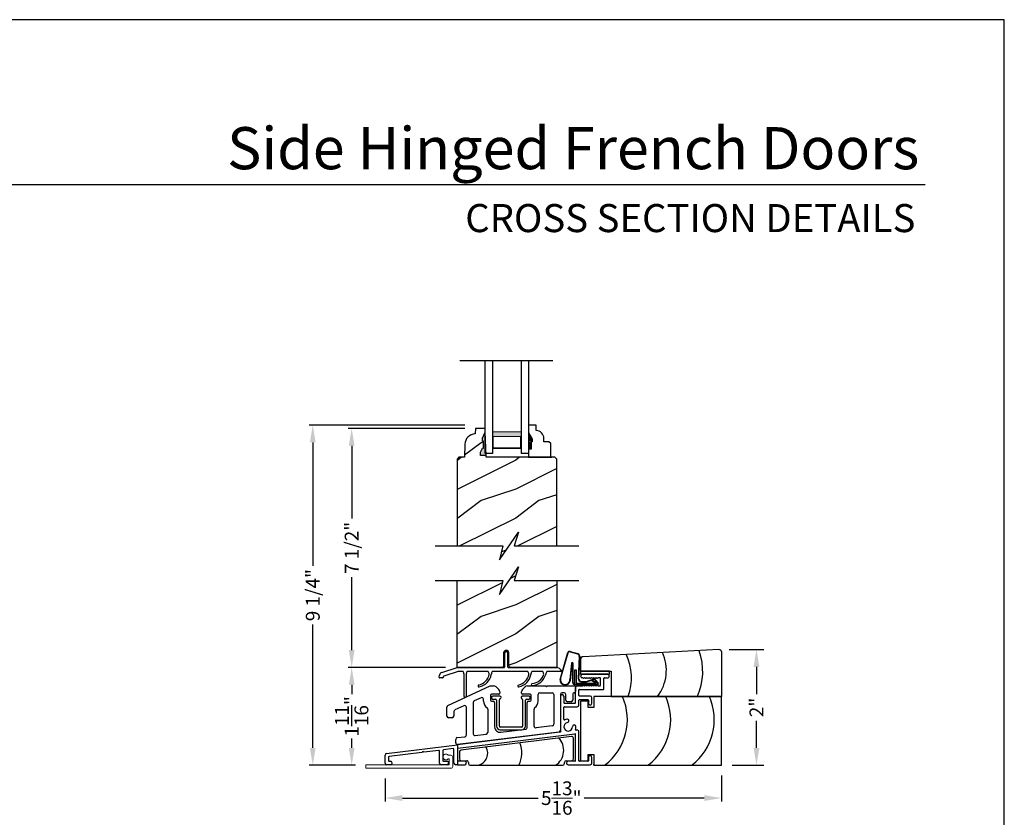
# Model space of a CAD drawing. Extents: x 0 to 68, y 0 to 44.
# Drawn here: x 51 to 68, y 30.2 to 44 of the extents above; entities that cross this region are included whole.
import ezdxf
from ezdxf.enums import TextEntityAlignment as Align

# ---------------------------------------------------------------- set-up
doc = ezdxf.new("R2010")
doc.units = 0
doc.header["$LTSCALE"] = 2
doc.header["$MEASUREMENT"] = 0
doc.header["$PDMODE"] = 3
doc.layers.get('0').update_dxf_attribs({"linetype": 'CONTINUOUS'})
doc.layers.get('DEFPOINTS').update_dxf_attribs({"color": 3, "linetype": 'CONTINUOUS'})
doc.layers.add('Dim', color=7, linetype='CONTINUOUS')
doc.styles.add('Arial', font='arial.ttf')
doc.styles.get("Standard").update_dxf_attribs({"font": 'arial.ttf'})
doc.dimstyles.get("Standard").update_dxf_attribs({"dimtxt": 0.24, "dimasz": 0.3, "dimexe": 0.0625, "dimexo": 0.18, "dimgap": 0.09, "dimtad": 0, "dimdec": 4, "dimzin": 0, "dimdsep": 46, "dimlunit": 4, "dimtxsty": 'Standard', "dimcen": 0, "dimadec": 5, "dimazin": 0, "dimtfac": 1, "dimtdec": 4, "dimtofl": 0, "dimtmove": 0, "dimatfit": 3, "dimfxl": 1, "dimtolj": 1, "dimtzin": 0, "dimarcsym": 0})
pattern_1 = [(216.8699, (-240.03618, -30.30874), (2.99999992, 2.00000012), [0.5, -4.5]), (206.5651, (-239.4362, -30.60874), (-0.99999916, -1.0000013), [1.118034, -1.118034]), (198.4349, (-239.43618, -31.10874), (-2.00000043, -0.9999984), [0.632456, -2.529822])]

# ---------------------------------------------------------------- blocks, each defined once
blk = doc.blocks.new('*D328')
at = {"layer": 'DEFPOINTS', "color": 0, "transparency": 16777216}
for p in [(58.868, 36.941), (56.732, 32.812), (58.529, 32.812)]:
    blk.add_point(p, dxfattribs=at)
at = {"layer": 'Dim', "color": 0, "lineweight": -2, "transparency": 16777216}
for p, q in [((58.688, 36.941), (56.669, 36.941)), ((58.349, 32.812), (56.669, 32.812))]:
    blk.add_line(p, q, dxfattribs=at)
at = {"layer": 'Dim', "color": 0, "transparency": 16777216}
for p, q in [((56.732, 36.641), (56.732, 35.383)), ((56.732, 33.112), (56.732, 34.37))]:
    blk.add_line(p, q, dxfattribs=at)
for points in [[(56.682, 36.641), (56.782, 36.641), (56.732, 36.941)], [(56.682, 33.112), (56.782, 33.112), (56.732, 32.812)]]:
    blk.add_solid(points, dxfattribs=at)
at = {"layer": 'Dim', "color": 0, "lineweight": 18, "transparency": 16777216, "insert": (56.732, 34.877), "char_height": 0.24, "attachment_point": 5, "rotation": 90}
blk.add_mtext('\\A1;7 1/2"', dxfattribs=at)
blk = doc.blocks.new('*D329')
at = {"layer": 'DEFPOINTS', "color": 0, "transparency": 16777216}
for p in [(58.868, 36.999), (56.06, 31.123), (56.978, 31.123)]:
    blk.add_point(p, dxfattribs=at)
at = {"layer": 'Dim', "color": 0, "lineweight": -2, "transparency": 16777216}
for p, q in [((58.688, 36.999), (55.997, 36.999)), ((56.798, 31.123), (55.997, 31.123))]:
    blk.add_line(p, q, dxfattribs=at)
at = {"layer": 'Dim', "color": 0, "transparency": 16777216}
for p, q in [((56.06, 36.699), (56.06, 34.568)), ((56.06, 31.423), (56.06, 33.553))]:
    blk.add_line(p, q, dxfattribs=at)
for points in [[(56.01, 36.699), (56.11, 36.699), (56.06, 36.999)], [(56.01, 31.423), (56.11, 31.423), (56.06, 31.123)]]:
    blk.add_solid(points, dxfattribs=at)
at = {"layer": 'Dim', "color": 0, "lineweight": 18, "transparency": 16777216, "insert": (56.06, 34.061), "char_height": 0.24, "attachment_point": 5, "rotation": 90}
blk.add_mtext('\\A1;9 1/4"', dxfattribs=at)
blk = doc.blocks.new('*D330')
at = {"layer": 'DEFPOINTS', "color": 0, "transparency": 16777216}
for p in [(63.12, 31.123), (57.308, 31.071), (63.12, 30.556)]:
    blk.add_point(p, dxfattribs=at)
at = {"layer": 'Dim', "color": 0, "lineweight": -2, "transparency": 16777216}
for p, q in [((63.12, 30.943), (63.12, 30.494)), ((57.308, 30.891), (57.308, 30.494))]:
    blk.add_line(p, q, dxfattribs=at)
at = {"layer": 'Dim', "color": 0, "transparency": 16777216}
for p, q in [((57.608, 30.556), (59.954, 30.556)), ((62.82, 30.556), (60.748, 30.556))]:
    blk.add_line(p, q, dxfattribs=at)
for points in [[(57.608, 30.606), (57.608, 30.506), (57.308, 30.556)], [(62.82, 30.606), (62.82, 30.506), (63.12, 30.556)]]:
    blk.add_solid(points, dxfattribs=at)
at = {"layer": 'Dim', "color": 0, "lineweight": 18, "transparency": 16777216, "insert": (60.351, 30.556), "char_height": 0.24, "attachment_point": 5}
blk.add_mtext('\\A1;5{\\H1x;\\S13/16;}"', dxfattribs=at)
blk = doc.blocks.new('*D331')
at = {"layer": 'DEFPOINTS', "color": 0, "transparency": 16777216}
for p in [(63.071, 33.12), (63.12, 31.123), (63.721, 31.123)]:
    blk.add_point(p, dxfattribs=at)
at = {"layer": 'Dim', "color": 0, "lineweight": -2, "transparency": 16777216}
for p, q in [((63.251, 33.12), (63.846, 33.12)), ((63.3, 31.123), (63.846, 31.123))]:
    blk.add_line(p, q, dxfattribs=at)
at = {"layer": 'Dim', "color": 0, "transparency": 16777216}
for p, q in [((63.721, 32.82), (63.721, 32.351)), ((63.721, 31.423), (63.721, 31.891))]:
    blk.add_line(p, q, dxfattribs=at)
for points in [[(63.671, 32.82), (63.771, 32.82), (63.721, 33.12)], [(63.671, 31.423), (63.771, 31.423), (63.721, 31.123)]]:
    blk.add_solid(points, dxfattribs=at)
at = {"layer": 'Dim', "color": 0, "lineweight": 18, "transparency": 16777216, "insert": (63.721, 32.121), "char_height": 0.24, "attachment_point": 5, "rotation": 90}
blk.add_mtext('\\A1;2"', dxfattribs=at)
blk = doc.blocks.new('*D332')
at = {"layer": 'DEFPOINTS', "color": 0, "transparency": 16777216}
for p in [(58.529, 32.812), (56.732, 31.123), (56.978, 31.123)]:
    blk.add_point(p, dxfattribs=at)
at = {"layer": 'Dim', "color": 0, "lineweight": -2, "transparency": 16777216}
for p, q in [((58.349, 32.812), (56.669, 32.812)), ((56.732, 32.512), (56.732, 32.352)), ((56.732, 31.423), (56.732, 31.582)), ((56.798, 31.123), (56.669, 31.123))]:
    blk.add_line(p, q, dxfattribs=at)
at = {"layer": 'Dim', "color": 0, "transparency": 16777216}
for points in [[(56.682, 32.512), (56.782, 32.512), (56.732, 32.812)], [(56.682, 31.423), (56.782, 31.423), (56.732, 31.123)]]:
    blk.add_solid(points, dxfattribs=at)
at = {"layer": 'Dim', "color": 0, "transparency": 16777216, "insert": (56.732, 31.967), "char_height": 0.24, "attachment_point": 5, "rotation": 90}
blk.add_mtext('\\A1;1{\\H1x;\\S11/16;}"', dxfattribs=at)
blk = doc.blocks.new('A$C3ED37AC6')
at = {"linetype": 'Continuous'}
for p, q in [((0.055, 0.01), (0.055, 0.25)), ((0.105, 0.25), (0.105, 0.01)), ((-1.032, -0.087), (-0.764, 0)), ((-0.764, 0), (0.05, 0)), ((0.112, 0), (0.955, 0)), ((-1.079, -0.168), (-1.073, -0.134)), ((-1.006, -0.158), (-1.008, -0.172)), ((-0.752, -0.07), (-0.999, -0.15)), ((-0.666, -0.07), (-0.752, -0.07)), ((-0.648, -0.499), (-0.648, -0.12)), ((-0.613, -0.123), (-0.613, -0.499)), ((-0.231, -0.07), (-0.596, -0.07)), ((0.454, -0.07), (-0.161, -0.07)), ((0.711, -0.07), (0.524, -0.07)), ((0.907, -0.07), (0.781, -0.07)), ((1.045, -0.07), (0.907, -0.07)), ((-1.018, -0.18), (-1.069, -0.18))]:
    blk.add_line(p, q, dxfattribs=at)
for centre, radius, start, end in [((0.08, 0.25), 0.025, 0, 180), ((0.045, 0.01), 0.01, 270, 0), ((0.115, 0.01), 0.01, 180, 270), ((0.935, -0.12), 0.12, 24.6243, 90), ((-1.069, -0.17), 0.01, 170, 270), ((-1.014, -0.144), 0.06, 108, 170), ((-0.996, -0.16), 0.01, 108, 170), ((-0.738, -0.123), 0.09, 2.0397, 36.3361), ((-0.523, -0.123), 0.09, 143.6639, 180), ((-0.446, -0.071), 0.238, 282.4837, 348.1755), ((-0.445, -0.073), 0.271, 282.6912, 349.9681), ((-0.303, -0.123), 0.09, 2.0397, 36.3361), ((-0.088, -0.123), 0.09, 143.6639, 177.9603), ((0.239, -0.071), 0.238, 282.4837, 348.1755), ((0.239, -0.071), 0.272, 282.7914, 349.0325), ((0.381, -0.123), 0.09, 2.0397, 36.3361), ((0.596, -0.123), 0.09, 143.6639, 180), ((0.503, -0.043), 0.238, 276.2903, 341.7156), ((0.503, -0.044), 0.271, 276.4978, 343.7747), ((0.638, -0.123), 0.09, 3.7853, 36.3361), ((0.853, -0.123), 0.09, 143.6639, 177.9602), ((-1.018, -0.17), 0.01, 270, 350), ((-0.39, -0.32), 0.0175, 104.9947, 285.0053), ((0.295, -0.32), 0.0175, 105, 285), ((0.531, -0.296), 0.0175, 98.7952, 278.818), ((-0.631, -0.499), 0.0175, 180, 0)]:
    blk.add_arc(centre, radius, start, end, dxfattribs=at)
blk = doc.blocks.new('A$C61492799')
at = {"linetype": 'Continuous'}
for p, q in [((0.02, 0.004), (0.02, -0.004)), ((0.163, 0.024), (0.04, 0.024)), ((0.183, 0.003), (0.183, 0.004)), ((0.528, 0.004), (0.528, 0.003)), ((0.666, 0.024), (0.548, 0.024)), ((0.686, -0.004), (0.686, 0.004)), ((0.04, -0.024), (0.087, -0.024)), ((0.107, -0.044), (0.107, -0.492)), ((0.154, -0.492), (0.154, -0.036)), ((0.556, -0.036), (0.556, -0.492)), ((0.604, -0.492), (0.604, -0.044)), ((0.624, -0.024), (0.666, -0.024)), ((0.541, -0.507), (0.169, -0.507)), ((0.169, -0.554), (0.541, -0.554))]:
    blk.add_line(p, q, dxfattribs=at)
for centre, radius, start, end in [((0.04, 0.004), 0.02, 90, 179.8557), ((0.163, 0.004), 0.02, 0, 90), ((0.163, 0.003), 0.02, 287.0638, 359.9973), ((0.548, 0.004), 0.02, 90, 179.8518), ((0.548, 0.003), 0.02, 180.1482, 252.9361), ((0.666, 0.004), 0.02, 359.9998, 90), ((0.04, -0.004), 0.02, 179.8557, 270), ((0.087, -0.044), 0.02, 0, 90), ((0.174, -0.036), 0.02, 107.0638, 180), ((0.536, -0.036), 0.02, 360, 72.9361), ((0.624, -0.044), 0.02, 90, 180), ((0.666, -0.004), 0.02, 270, 360), ((0.169, -0.492), 0.0625, 180, 270), ((0.169, -0.492), 0.0147, 180, 270), ((0.541, -0.492), 0.0625, 270, 0), ((0.541, -0.492), 0.0147, 270, 0)]:
    blk.add_arc(centre, radius, start, end, dxfattribs=at)
blk = doc.blocks.new('A$C4C530798')
at = {"linetype": 'Continuous'}
for p, q in [((-0.049, 0.81), (-2.393, 0.687)), ((0, 0), (0, 0.763)), ((-2.437, 0.64), (-2.437, 0.438)), ((-2.437, 0.438), (-1.906, 0.438)), ((-1.906, 0.438), (-1.906, 0)), ((-1.906, 0), (-1.906, 0.008)), ((-1.906, 0), (0, 0)), ((-1.902, 0), (-1.906, 0))]:
    blk.add_line(p, q, dxfattribs=at)
for centre, radius, start, end in [((-2.39, 0.64), 0.047, 93, 180), ((-2.45, 0.33), 0.894, 338.6356, 26.5453), ((-1.709, 0.452), 0.754, 323.0759, 24.2986), ((-1.392, 0.431), 1.065, 336.388, 19.4893), ((-0.047, 0.763), 0.047, 0, 93)]:
    blk.add_arc(centre, radius, start, end, dxfattribs=at)
blk = doc.blocks.new('A$C681C2385')
at = {"linetype": 'Continuous'}
for p, q in [((-0.25, 0.053), (-0.25, 0)), ((0.25, 0.053), (-0.25, 0.053)), ((-0.25, 0), (-0.25, 0.008)), ((-0.25, 0), (0.25, 0)), ((0.22, 0), (-0.22, 0)), ((0.25, 0), (0.25, 0.053)), ((-0.246, 0), (-0.25, 0))]:
    blk.add_line(p, q, dxfattribs=at)
blk = doc.blocks.new('A$C5E9E18C2')
at = {"linetype": 'Continuous'}
for p, q in [((-0.885, 0.295), (-0.753, 0.758)), ((-0.877, 0.304), (-0.747, 0.756)), ((-0.713, 0.771), (-0.588, 0.737)), ((-0.711, 0.778), (-0.586, 0.744)), ((-0.554, 0.693), (-0.574, 0.311)), ((-0.547, 0.692), (-0.567, 0.311)), ((-0.691, 0.573), (-0.718, 0.294)), ((-0.684, 0.572), (-0.712, 0.272)), ((-0.668, 0.24), (-0.668, 0.572)), ((-0.661, 0.24), (-0.661, 0.572)), ((-0.633, 0.208), (-0.633, 0.458)), ((-0.633, 0.458), (-0.608, 0.458)), ((-0.608, 0.458), (-0.608, 0.233)), ((-0.239, 0.208), (-0.633, 0.208)), ((-0.396, 0.2), (-0.628, 0.2)), ((-0.608, 0.233), (-0.264, 0.233)), ((-0.519, 0.26), (-0.43, 0.26)), ((-0.519, 0.253), (-0.43, 0.253)), ((-0.46, 0.193), (-0.46, 0.2)), ((-0.392, 0.193), (-0.46, 0.193)), ((-0.402, 0.27), (-0.312, 0.301)), ((-0.398, 0.264), (-0.308, 0.295)), ((-0.397, 0.2), (-0.387, 0.208)), ((-0.396, 0.208), (-0.396, 0.2)), ((-0.382, 0.2), (-0.392, 0.193)), ((-0.243, 0.2), (-0.382, 0.2)), ((-0.33, 0.267), (-0.319, 0.277)), ((-0.264, 0.233), (-0.33, 0.267)), ((-0.319, 0.277), (-0.244, 0.239)), ((-0.289, 0.291), (-0.231, 0.227)), ((-0.283, 0.295), (-0.225, 0.23)), ((-0.239, 0.225), (-0.239, 0.223))]:
    blk.add_line(p, q, dxfattribs=at)
for centre, radius, start, end in [((-0.723, 0.748), 0.032, 67.0907, 161.9886), ((-0.723, 0.748), 0.025, 66.231, 161.9886), ((-0.597, 0.695), 0.043, 357.0707, 77.4693), ((-0.597, 0.695), 0.05, 357.0707, 77.4693), ((-0.676, 0.571), 0.0154, 5.5801, 171.5484), ((-0.676, 0.57), 0.00821, 9.6993, 170.3007), ((-0.798, 0.286), 0.0875, 174.1455, 350.586), ((-0.798, 0.286), 0.0805, 166.8693, 5.9531), ((-0.628, 0.24), 0.04, 180, 270), ((-0.628, 0.24), 0.033, 180, 270), ((-0.519, 0.308), 0.0545, 176.8597, 270), ((-0.519, 0.308), 0.0475, 176.9046, 270), ((-0.43, 0.308), 0.0475, 270, 306.5421), ((-0.43, 0.308), 0.0545, 270, 306.5421), ((-0.3, 0.285), 0.02, 29.7451, 126.5421), ((-0.3, 0.285), 0.013, 29.7451, 126.5421), ((-0.254, 0.223), 0.015, 270, 0), ((-0.259, 0.225), 0.02, 360, 44.9994), ((-0.243, 0.22), 0.02, 270, 29.7451), ((-0.243, 0.22), 0.013, 287.0746, 29.7451)]:
    blk.add_arc(centre, radius, start, end, dxfattribs=at)
blk = doc.blocks.new('A$C4DBF5383')
for p, q in [((-0.501, 0.377), (-0.061, 0.377)), ((-0.619, -1.117), (-0.619, -0.662))]:
    blk.add_line(p, q)
at = {"linetype": 'Continuous'}
for p, q in [((-0.589, 0.175), (-0.492, 0.175)), ((-0.492, 0.317), (-0.501, 0.317)), ((-0.477, 0.302), (-0.492, 0.317)), ((-0.492, 0.175), (-0.477, 0.19)), ((-0.462, 0.317), (-0.477, 0.302)), ((-0.477, 0.19), (-0.462, 0.175)), ((-0.447, 0.302), (-0.462, 0.317)), ((-0.462, 0.175), (-0.447, 0.19)), ((-0.432, 0.317), (-0.447, 0.302)), ((-0.447, 0.19), (-0.432, 0.175)), ((-0.417, 0.302), (-0.432, 0.317)), ((-0.432, 0.175), (-0.417, 0.19)), ((-0.402, 0.317), (-0.417, 0.302)), ((-0.417, 0.19), (-0.402, 0.175)), ((-0.387, 0.302), (-0.402, 0.317)), ((-0.402, 0.175), (-0.387, 0.19)), ((-0.372, 0.317), (-0.387, 0.302)), ((-0.387, 0.19), (-0.372, 0.175)), ((-0.357, 0.302), (-0.372, 0.317)), ((-0.372, 0.175), (-0.357, 0.19)), ((-0.342, 0.317), (-0.357, 0.302)), ((-0.357, 0.19), (-0.342, 0.175)), ((-0.327, 0.302), (-0.342, 0.317)), ((-0.342, 0.175), (-0.327, 0.19)), ((-0.312, 0.317), (-0.327, 0.302)), ((-0.327, 0.19), (-0.312, 0.175)), ((-0.297, 0.302), (-0.312, 0.317)), ((-0.312, 0.175), (-0.297, 0.19)), ((-0.282, 0.317), (-0.297, 0.302)), ((-0.297, 0.19), (-0.282, 0.175)), ((-0.267, 0.302), (-0.282, 0.317)), ((-0.282, 0.175), (-0.267, 0.19)), ((-0.252, 0.317), (-0.267, 0.302)), ((-0.267, 0.19), (-0.252, 0.175)), ((-0.237, 0.302), (-0.252, 0.317)), ((-0.252, 0.175), (-0.237, 0.19)), ((-0.222, 0.317), (-0.237, 0.302)), ((-0.237, 0.19), (-0.222, 0.175)), ((-0.197, 0.317), (-0.222, 0.317)), ((-0.222, 0.175), (-0.197, 0.175)), ((-0.187, 0.185), (-0.187, 0.307)), ((-0.127, 0.125), (-0.127, 0.307)), ((-0.117, 0.317), (-0.061, 0.317)), ((-0.619, -0.115), (-0.619, 0.145)), ((-0.559, 0.01), (-0.559, 0.105)), ((-0.549, 0.115), (-0.137, 0.115)), ((-0.364, 0), (-0.549, 0)), ((-0.879, -0.005), (-0.879, -0.613)), ((-0.819, -0.005), (-0.819, -0.115)), ((-0.809, -0.125), (-0.629, -0.125)), ((-0.559, -0.155), (-0.559, -0.07)), ((-0.549, -0.06), (-0.404, -0.06)), ((-0.394, -0.07), (-0.394, -0.126)), ((-0.334, -0.126), (-0.334, -0.03)), ((-0.819, -0.402), (-0.819, -0.195)), ((-0.809, -0.185), (-0.589, -0.185)), ((-0.888, -0.623), (-2.656, -0.84)), ((-2.647, -0.899), (-0.63, -0.652)), ((-0.879, -0.622), (-0.883, -0.622)), ((-0.879, -0.614), (-0.879, -0.622)), ((-0.593, -0.587), (-0.608, -0.589)), ((-0.559, -1.117), (-0.559, -0.616)), ((-3.88, -0.99), (-2.656, -0.84)), ((-2.656, -0.84), (-2.656, -1.187)), ((-3.268, -0.976), (-3.837, -1.046)), ((-3.255, -0.959), (-3.268, -0.976)), ((-3.238, -0.972), (-3.255, -0.959)), ((-2.977, -0.94), (-3.238, -0.972)), ((-2.966, -1.157), (-2.966, -0.95)), ((-2.906, -0.94), (-2.906, -1.117)), ((-2.727, -0.909), (-2.897, -0.93)), ((-2.716, -1.157), (-2.716, -0.919)), ((-3.906, -1.157), (-3.906, -1.02)), ((-3.811, -1.187), (-3.876, -1.187)), ((-3.846, -1.056), (-3.846, -1.117)), ((-3.836, -1.127), (-3.811, -1.127)), ((-2.836, -1.187), (-2.936, -1.187)), ((-2.896, -1.127), (-2.836, -1.127)), ((-2.656, -1.187), (-2.686, -1.187)), ((-2.656, -1.187), (-2.53, -1.187)), ((-2.53, -1.127), (-2.646, -1.127)), ((-0.629, -1.127), (-0.745, -1.127)), ((-0.745, -1.187), (-0.364, -1.187)), ((-0.404, -1.127), (-0.549, -1.127)), ((-0.394, -1.061), (-0.394, -1.117)), ((-0.334, -1.157), (-0.334, -1.061)), ((-0.302, -1.187), (-0.302, -1.179)), ((-0.302, -1.179), (-0.302, -1.187))]:
    blk.add_line(p, q, dxfattribs=at)
for centre, radius, start, end in [((-0.501, 0.347), 0.03, 90, 270), ((-0.061, 0.347), 0.03, 270, 90), ((-0.589, 0.145), 0.03, 90, 180), ((-0.197, 0.307), 0.01, 360, 90), ((-0.197, 0.185), 0.01, 270, 0), ((-0.117, 0.307), 0.01, 90, 180), ((-0.849, -0.005), 0.03, 0, 180), ((-0.549, 0.105), 0.01, 90, 180), ((-0.549, 0.01), 0.01, 180, 270), ((-0.364, -0.03), 0.03, 0, 90), ((-0.137, 0.125), 0.01, 270, 0), ((-0.809, -0.115), 0.01, 180, 270), ((-0.629, -0.115), 0.01, 270, 0), ((-0.589, -0.155), 0.03, 270, 360), ((-0.549, -0.07), 0.01, 90, 180), ((-0.404, -0.07), 0.01, 0, 90), ((-0.364, -0.126), 0.03, 180, 0), ((-0.809, -0.195), 0.01, 90, 180), ((-0.809, -0.402), 0.01, 180, 296.3878), ((-0.745, -0.531), 0.074, 98.7659, 1.2341), ((-0.745, -0.531), 0.134, 98.7659, 116.3878), ((-0.761, -0.428), 0.03, 278.7659, 98.7659), ((-0.641, -0.529), 0.03, 1.2341, 181.2341), ((-0.889, -0.613), 0.01, 277, 0), ((-0.745, -0.531), 0.134, 340.6122, 1.2341), ((-0.609, -0.579), 0.01, 160.6122, 277), ((-0.589, -0.616), 0.03, 360, 97), ((-3.876, -1.02), 0.03, 97, 179.8643), ((-2.976, -0.95), 0.01, 359.8103, 97), ((-2.896, -0.94), 0.01, 97, 180), ((-2.726, -0.919), 0.01, 0, 97), ((-2.646, -0.909), 0.01, 97, 180), ((-3.876, -1.157), 0.03, 180.1357, 270), ((-3.836, -1.055), 0.01, 97, 180.3007), ((-3.836, -1.117), 0.01, 179.6993, 270), ((-3.811, -1.157), 0.03, 270, 90), ((-2.936, -1.157), 0.03, 180, 270), ((-2.896, -1.117), 0.01, 180, 270), ((-2.836, -1.157), 0.03, 270, 90), ((-2.686, -1.157), 0.03, 180.1242, 270), ((-2.646, -1.117), 0.01, 180, 270), ((-2.53, -1.157), 0.03, 270, 90), ((-0.745, -1.157), 0.03, 90, 270), ((-0.629, -1.117), 0.01, 270, 0), ((-0.549, -1.117), 0.01, 180, 270), ((-0.404, -1.117), 0.01, 270, 360), ((-0.364, -1.061), 0.03, 0, 180), ((-0.364, -1.157), 0.03, 270, 360)]:
    blk.add_arc(centre, radius, start, end, dxfattribs=at)
blk.add_arc((-0.629, -0.662), 0.01, 0, 97)
blk = doc.blocks.new('A$C439114D3')
at = {"linetype": 'Continuous'}
for p, q in [((-2.822, -0.166), (-2.09, 0.175)), ((-2.09, 0.175), (-2.032, 0.175)), ((-1.445, 0.175), (-1.135, 0.175)), ((-1.135, 0.175), (-1.119, 0.16)), ((-1.119, 0.16), (-1.104, 0.175)), ((-1.104, 0.175), (-0.639, 0.175)), ((-2.086, 0.01), (-2.086, -0.07)), ((-1.946, 0.03), (-2.066, 0.03)), ((-1.99, 0.158), (-1.944, 0.112)), ((-1.926, 0.069), (-1.926, 0.05)), ((-1.551, 0.05), (-1.551, 0.069)), ((-1.534, 0.112), (-1.488, 0.158)), ((-1.401, 0.03), (-1.531, 0.03)), ((-1.381, -0.07), (-1.381, 0.01)), ((-1.264, -0.09), (-1.264, 0.025)), ((-1.234, 0.055), (-1.022, 0.055)), ((-0.992, 0.025), (-0.992, -0.488)), ((-0.879, 0.025), (-0.879, -0.595)), ((-0.815, 0.055), (-0.849, 0.055)), ((-0.785, -0.071), (-0.785, 0.025)), ((-0.665, 0.035), (-0.665, -0.071)), ((-0.639, 0.055), (-0.645, 0.055)), ((-0.619, 0.155), (-0.619, 0.075)), ((-2.545, -0.169), (-2.702, -0.242)), ((-2.382, -0.113), (-2.382, -0.652)), ((-2.249, -0.031), (-2.365, -0.085)), ((-2.206, -0.087), (-2.206, -0.058)), ((-2.066, -0.09), (-2.034, -0.09)), ((-2.014, -0.11), (-2.014, -0.534)), ((-1.452, -0.545), (-1.452, -0.11)), ((-1.432, -0.09), (-1.401, -0.09)), ((-0.695, -0.101), (-0.755, -0.101)), ((-2.839, -0.347), (-2.839, -0.193)), ((-2.719, -0.27), (-2.719, -0.347)), ((-2.502, -0.674), (-2.502, -0.196)), ((-2.134, -0.226), (-2.134, -0.629)), ((-1.332, -0.523), (-1.332, -0.226)), ((-2.749, -0.377), (-2.809, -0.377)), ((-0.906, -0.625), (-2.656, -0.84)), ((-2.349, -0.681), (-2.16, -0.658)), ((-1.909, -0.627), (-1.478, -0.574)), ((-1.019, -0.518), (-1.298, -0.552)), ((-2.685, -0.81), (-2.685, -0.749)), ((-2.658, -0.719), (-2.529, -0.703))]:
    blk.add_line(p, q, dxfattribs=at)
for centre, radius, start, end in [((-2.032, 0.115), 0.06, 45, 90.0835), ((-1.445, 0.115), 0.06, 90.0835, 134.9999), ((-0.639, 0.155), 0.02, 0, 89.8554), ((-2.066, 0.01), 0.02, 90, 180), ((-1.946, 0.05), 0.02, 270, 0.1351), ((-1.986, 0.069), 0.06, 359.922, 45), ((-1.491, 0.069), 0.06, 135, 180), ((-1.531, 0.05), 0.02, 180, 270), ((-1.401, 0.01), 0.02, 0, 90), ((-1.234, 0.025), 0.03, 90, 180), ((-1.022, 0.025), 0.03, 0, 90), ((-0.849, 0.025), 0.03, 90, 180), ((-0.815, 0.025), 0.03, 0, 90), ((-0.645, 0.035), 0.02, 90, 180), ((-0.639, 0.075), 0.02, 269.9998, 0), ((-2.809, -0.193), 0.03, 114.8988, 180), ((-2.532, -0.196), 0.03, 360, 115), ((-2.352, -0.113), 0.03, 115, 180), ((-2.236, -0.058), 0.03, 0, 115), ((-2.066, -0.087), 0.14, 180, 234.8798), ((-2.066, -0.07), 0.02, 180, 270), ((-2.034, -0.11), 0.02, 0, 90), ((-1.432, -0.11), 0.02, 90, 180), ((-1.401, -0.07), 0.02, 270, 360), ((-1.404, -0.09), 0.14, 307.2077, 0), ((-0.755, -0.071), 0.03, 180, 270), ((-0.695, -0.071), 0.03, 270, 360), ((-2.689, -0.27), 0.03, 115, 180), ((-2.164, -0.226), 0.03, 360, 54.8798), ((-1.302, -0.226), 0.03, 127.2077, 180), ((-2.809, -0.347), 0.03, 180.1307, 270), ((-2.749, -0.347), 0.03, 270, 0), ((-1.022, -0.488), 0.03, 277, 360), ((-2.532, -0.674), 0.03, 277, 0), ((-2.352, -0.652), 0.03, 180, 277), ((-2.164, -0.629), 0.03, 277, 0), ((-1.92, -0.534), 0.094, 180, 277), ((-1.482, -0.545), 0.03, 277, 360), ((-1.302, -0.523), 0.03, 180, 277), ((-0.909, -0.595), 0.03, 277, 0), ((-2.655, -0.749), 0.03, 97, 180), ((-2.655, -0.81), 0.03, 180, 277)]:
    blk.add_arc(centre, radius, start, end, dxfattribs=at)
blk = doc.blocks.new('A$C36191C2F')
at = {"color": 7, "linetype": 'Continuous', "lineweight": 15}
for p, q in [((-0.393, 0), (-0.393, -0.06)), ((1.037, 0), (-0.393, 0)), ((1.075, 0.165), (1.027, 0.165)), ((1.027, 0.105), (1.037, 0.105)), ((1.047, 0.095), (1.047, 0.01)), ((1.107, -0.028), (1.107, 0.133)), ((-0.393, -0.06), (1.075, -0.06))]:
    blk.add_line(p, q, dxfattribs=at)
for centre, radius, start, end in [((0.987, 0.135), 0.05, 36.8689, 323.1311), ((1.037, 0.095), 0.01, 0, 89.9988), ((1.037, 0.01), 0.01, 270.0282, 359.9797), ((1.075, 0.133), 0.032, 0, 90.0003), ((1.075, -0.028), 0.032, 269.9997, 0)]:
    blk.add_arc(centre, radius, start, end, dxfattribs=at)
blk = doc.blocks.new('A$C24DA25FA')
at = {"linetype": 'Continuous'}
for p, q in [((0.135, 1.109), (0, 1.109)), ((0, 1.109), (0, 0.078)), ((0.135, 1), (0.135, 1.109)), ((2.437, 1.187), (0.229, 1.187)), ((0.229, 1.187), (0.229, 1)), ((2.437, 0), (2.437, 1.187)), ((0.229, 1), (0.135, 1)), ((0.135, 0.078), (0.135, 0.187)), ((0.135, 0.187), (0.229, 0.187)), ((0.229, 0.187), (0.229, 0)), ((0, 0.078), (0.135, 0.078)), ((0.229, 0), (0.229, 0.008)), ((0.229, 0.008), (0.229, 0)), ((0.229, 0), (2.437, 0)), ((0.229, 0), (0.233, 0)), ((0.229, 0), (0.233, 0))]:
    blk.add_line(p, q, dxfattribs=at)
for centre in [(-0.182, 0.789), (0.566, 0.789), (1.319, 0.789)]:
    blk.add_arc(centre, 0.991, 307.7056, 23.7004, dxfattribs=at)
blk = doc.blocks.new('A$C011D6B63')
at = {"linetype": 'Continuous'}
for p, q in [((1.933, 0.496), (0.027, 0.262)), ((1.968, 0.109), (1.968, 0.465)), ((0, 0.231), (0, 0.109)), ((0.031, 0.078), (0.125, 0.078)), ((0.156, 0.047), (0.156, 0.031)), ((0.187, 0), (1.781, 0)), ((1.812, 0.031), (1.812, 0.047)), ((1.843, 0.078), (1.937, 0.078))]:
    blk.add_line(p, q, dxfattribs=at)
for centre, radius, start, end in [((0.601, 0.211), 0.476, 333.6906, 21.6454), ((1.494, 0.258), 0.307, 302.8755, 44.1697), ((1.937, 0.465), 0.031, 0, 97), ((0.031, 0.231), 0.031, 97, 180), ((0.272, 0.211), 0.217, 286.6496, 28.2849), ((0.031, 0.109), 0.031, 180, 270), ((0.125, 0.047), 0.031, 359.8821, 90), ((0.187, 0.031), 0.031, 180, 270), ((1.781, 0.031), 0.031, 270, 0), ((1.843, 0.047), 0.031, 90, 180), ((1.937, 0.109), 0.031, 270, 0)]:
    blk.add_arc(centre, radius, start, end, dxfattribs=at)
blk = doc.blocks.new('A$C0E792742')
at = {"lineweight": 18}
h = blk.add_hatch(color=256, dxfattribs=at)
h.paths.add_polyline_path([(-0.424, 0.119), (-0.139, 0.119), (-0.139, 0.619), (-0.424, 0.619)])
h.paths.add_polyline_path([(-0.346, 0.603), (-0.151, 0.603), (-0.151, 0.134), (-0.346, 0.134)], flags=16)
at = {"linetype": 'Continuous'}
for p, q in [((-1.655, 1.182), (-1.655, -0.428)), ((-0.049, 0.744), (-1.655, 0.744)), ((-0.049, 0.619), (-0.049, 0.744)), ((-1.655, 0.619), (-0.049, 0.619)), ((-1.655, 0.119), (-0.049, 0.119)), ((-0.049, -0.006), (-0.049, 0.119)), ((-1.655, -0.006), (-0.049, -0.006))]:
    blk.add_line(p, q, dxfattribs=at)
at = {"lineweight": 18}
blk.add_lwpolyline([(-0.139, 0.619), (-0.139, 0.119), (-0.424, 0.119), (-0.424, 0.619), (-0.139, 0.619), (-0.424, 0.619)], dxfattribs=at)
blk.add_lwpolyline([(-0.151, 0.134), (-0.346, 0.134), (-0.346, 0.603), (-0.151, 0.603)], close=True, dxfattribs=at)

msp = doc.modelspace()

# ---------------------------------------------------------------- hatches: boundary and pattern name
h = msp.add_hatch()
h.set_pattern_fill('WOOD2', color=256, pattern_type=2)
h.set_pattern_definition(pattern_1)
h.paths.add_polyline_path([(59.052221, 36.441188), (59.051129, 36.472449), (58.958347, 36.472449), (58.958347, 36.531887), (58.991033, 36.59745), (59.007033, 36.59745), (59.007033, 36.722451), (58.991033, 36.722451), (58.991033, 36.769451), (59.038034, 36.878452), (59.035834, 36.941456), (58.868497, 36.941456), (58.865209, 36.847293), (58.83045, 36.842589), (58.797169, 36.831508), (58.766526, 36.814438), (58.739587, 36.791973), (58.71729, 36.764896), (58.700411, 36.734148), (58.689538, 36.700799), (58.685049, 36.666012), (58.677207, 36.441447), (58.583206, 36.441447), (58.552563, 36.410804), (58.552563, 34.910804), (59.339027, 34.910804), (59.284809, 34.672217), (59.613221, 35.149391), (59.539028, 34.910804), (60.271313, 34.910804), (60.271313, 36.40996), (60.240085, 36.441188)])
at = {"linetype": 'Continuous'}
msp.add_hatch(color=256, dxfattribs=at).paths.add_polyline_path([(59.038034, 36.878452), (58.991033, 36.769451), (58.991033, 36.722451), (59.007033, 36.722451), (59.007033, 36.59745), (58.991033, 36.59745), (58.958347, 36.531887), (58.958347, 36.472449), (59.051129, 36.472449)])
h = msp.add_hatch()
h.set_pattern_fill('WOOD2', color=256, pattern_type=2)
h.set_pattern_definition(pattern_1)
h.paths.add_polyline_path([(59.445535, 33.061621), (59.445535, 32.842871, 0.414213563), (59.476785, 32.811621), (60.271313, 32.811621), (60.271313, 34.311621), (59.539028, 34.311621), (59.613221, 34.550208), (59.284809, 34.073034), (59.339027, 34.311621), (58.552563, 34.311621), (58.552563, 32.811621), (59.324285, 32.811621, 0.414213562), (59.355535, 32.842871), (59.355535, 33.061621, -1)])

# ---------------------------------------------------------------- linework, layer by layer
for p, q in [((66.63308, 41.150088), (35.72876, 41.150088)), ((59.785834, 36.602022), (59.785834, 36.446022))]:
    msp.add_line(p, q)
for p, q in [((59.051129, 36.472449), (58.958347, 36.472449)), ((59.052221, 36.441188), (59.051129, 36.472449)), ((60.271313, 34.910804), (60.271313, 36.410804))]:
    msp.add_line(p, q, dxfattribs=at)
at = {"color": 7, "linetype": 'Continuous'}
msp.add_line((59.802714, 36.441188), (60.185214, 36.441188), dxfattribs=at)
msp.add_lwpolyline([(34.000009, 44.000009), (34.000009, -0.000002), (68.000017, -0.000002), (68.000017, 44.000009)], close=True)
at = {"linetype": 'Continuous', "flags": 128}
msp.add_lwpolyline([(59.051129, 36.472449), (59.038034, 36.878452), (59.035834, 36.941456), (58.868497, 36.941456), (58.865209, 36.847293), (58.83045, 36.842589), (58.797169, 36.831508), (58.766526, 36.814438), (58.739587, 36.791973), (58.71729, 36.764896), (58.700411, 36.734148), (58.689538, 36.700799), (58.685049, 36.666012), (58.677207, 36.441447), (58.583206, 36.441447), (58.552563, 36.410804), (58.552563, 34.910804)], dxfattribs=at)
for points in [[(59.915834, 36.998688), (59.785834, 36.998688), (59.785834, 36.865808), (59.848834, 36.756688), (59.848834, 36.709688), (59.832834, 36.709688), (59.832834, 36.584688), (59.785834, 36.584688)], [(58.171113, 34.910804), (59.339027, 34.910804), (59.284809, 34.672217), (59.613221, 35.149391), (59.539028, 34.910804), (60.652724, 34.910804)], [(58.171113, 34.311621), (59.339027, 34.311621), (59.284809, 34.073034), (59.613221, 34.550208), (59.539028, 34.311621), (60.652724, 34.311621)]]:
    msp.add_lwpolyline(points)
for points in [[(59.785834, 36.597188), (59.785834, 36.441188), (60.168334, 36.441188), (60.168334, 36.677861), (60.136334, 36.709861), (60.050776, 36.709861), (60.050776, 36.764688, 0.403670405), (59.915834, 36.904597), (59.915834, 36.998688)], [(60.271313, 34.311621), (60.271313, 32.811621), (59.476785, 32.811621, -0.414213562), (59.445535, 32.842871), (59.445535, 33.061621, 1), (59.355535, 33.061621), (59.355535, 32.842871, -0.414213561), (59.324285, 32.811621), (58.552563, 32.811621), (58.552563, 34.311621)]]:
    msp.add_lwpolyline(points, format="xyb")
at = {"linetype": 'Continuous'}
for points in [[(58.958347, 36.472449), (58.958347, 36.531887), (58.991033, 36.59745), (59.007033, 36.59745), (59.007033, 36.722451), (58.991033, 36.722451), (58.991033, 36.769451), (59.038034, 36.878452)], [(60.271313, 36.40996), (60.240085, 36.441188), (59.052221, 36.441188)]]:
    msp.add_lwpolyline(points, dxfattribs=at)
for points in [[(59.849286, 36.708724), (59.785849, 36.708771), (59.849286, 36.755338), (59.786184, 36.864502)], [(59.833381, 36.583409), (59.785417, 36.582544), (59.833381, 36.708627), (59.785417, 36.708627)]]:
    msp.add_solid(points)

# ---------------------------------------------------------------- block references
at = {"xscale": -1, "rotation": 90}
msp.add_blockref('A$C0E792742', (59.779658, 36.455639), dxfattribs=at)
for name, p in [('A$C3ED37AC6', (59.320103, 32.811621)), ('A$C5E9E18C2', (61.216077, 32.310021)), ('A$C4C530798', (63.12036, 32.310021)), ('A$C4DBF5383', (61.21406, 32.318086)), ('A$C681C2385', (60.93286, 32.694621)), ('A$C439114D3', (61.21406, 32.319164)), ('A$C61492799', (59.127763, 32.289291)), ('A$C24DA25FA', (60.682861, 31.122621)), ('A$C011D6B63', (58.592361, 31.12261)), ('A$C36191C2F', (57.370361, 31.130686))]:
    msp.add_blockref(name, p)

# ---------------------------------------------------------------- texts
at = {"style": 'Arial'}
for s, height, p in [('Side Hinged French Doors', 0.7272729, (66.532014, 41.417009)), ('CROSS SECTION DETAILS', 0.4848486, (66.464929, 40.330718))]:
    msp.add_text(s, height=height, dxfattribs=at).set_placement(p, align=Align.RIGHT)

# ---------------------------------------------------------------- dimensions: what is measured, and where the dimension line sits
at = {"layer": 'Dim', "lineweight": 18}
for base, p1, p2, text, override, picture, middle in [((56.059511, 31.122874), (58.867854, 36.998688), (56.97786, 31.122874), '9 1/4"', {"dimpost": '\\X', "dimtmove": 1, "dimlwd": 65535}, '*D329', (56.059511, 34.060781)), ((56.731869, 32.811621), (58.868497, 36.941456), (58.529101, 32.811621), '7 1/2"', {"dimpost": '\\X', "dimlwd": 65535}, '*D328', (56.731869, 34.876538))]:
    dim = msp.add_linear_dim(base=base, p1=p1, p2=p2, angle=90, text=text, dimstyle='Standard', override=override, dxfattribs=at)
    dim.commit()
    dim.dimension.update_dxf_attribs({"geometry": picture, "text_midpoint": middle, "dimtype": 160, "text_rotation": 90})
dim = msp.add_linear_dim(base=(63.721233, 31.122621), p1=(63.070901, 33.119929), p2=(63.12036, 31.122621), angle=90, dimstyle='Standard', override={"dimexe": 0.125, "dimpost": '\\X', "dimlwd": 65535}, dxfattribs=at)
dim.commit()
dim.dimension.update_dxf_attribs({"geometry": '*D331', "text_midpoint": (63.721233, 32.121275), "dimtype": 160})
at = {"layer": 'Dim'}
dim = msp.add_linear_dim(base=(56.731869, 31.122874), p1=(58.529101, 32.811621), p2=(56.97786, 31.122874), angle=90, dimstyle='Standard', override={"dimpost": '\\X'}, dxfattribs=at)
dim.commit()
dim.dimension.update_dxf_attribs({"geometry": '*D332', "text_midpoint": (56.731869, 31.967247)})
at = {"layer": 'Dim', "lineweight": 18}
dim = msp.add_linear_dim(base=(63.12036, 30.556148), p1=(57.307861, 31.070687), p2=(63.12036, 31.122621), dimstyle='Standard', override={"dimpost": '\\X', "dimlwd": 65535}, dxfattribs=at)
dim.commit()
dim.dimension.update_dxf_attribs({"geometry": '*D330', "text_midpoint": (60.351005, 30.556148), "dimtype": 160})

doc.saveas('drawing.dxf')
